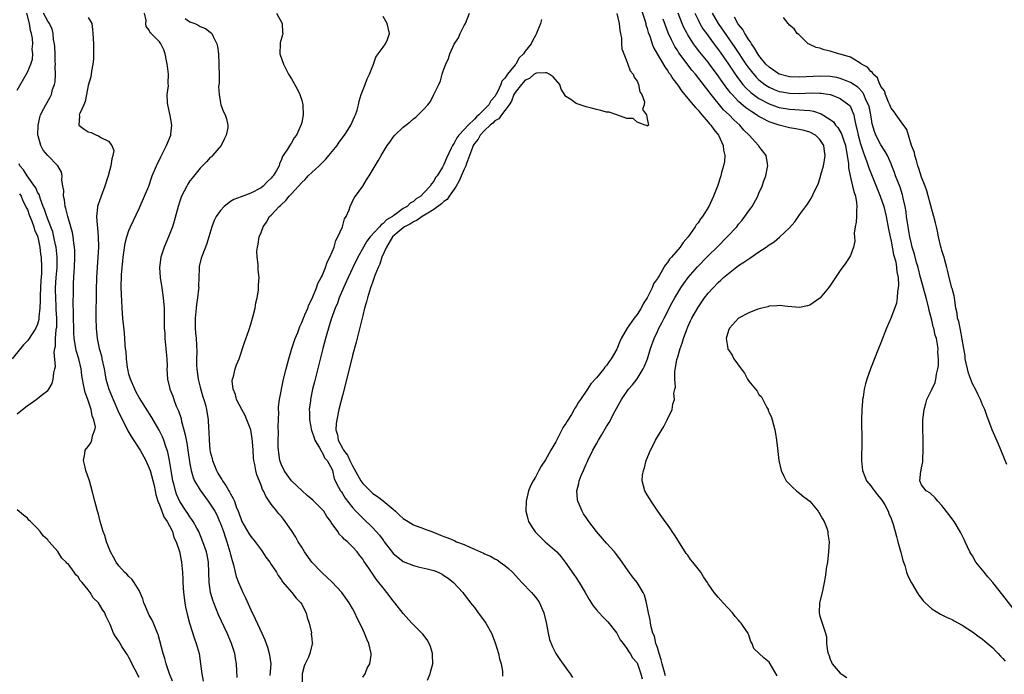
# Model space of a CAD drawing. Units: inches. Extents: x 2631000 to 2634000, y 1491000 to 1494000.
# Drawn here: x 2631389 to 2631583, y 1493521 to 1493650 of the extents above; entities that cross this region are included whole.
import ezdxf

# ---------------------------------------------------------------- set-up
doc = ezdxf.new("R2010")
doc.units = ezdxf.units.IN
doc.header["$MEASUREMENT"] = 0
doc.layers.add('LD26311491_2ft', color=206, linetype='Continuous')

msp = doc.modelspace()

# ---------------------------------------------------------------- linework, layer by layer
at = {"layer": 'LD26311491_2ft'}
for points, elevation in [([(2631389, 1493635.87), (2631391, 1493639.4), (2631391.68, 1493641), (2631392.01, 1493641.99), (2631392.09, 1493643), (2631391.97, 1493643.97), (2631392.06, 1493645), (2631391.98, 1493646.02), (2631391.8, 1493647), (2631391.64, 1493647.64), (2631391.41, 1493649), (2631390.9, 1493651)], 8102), ([(2631419.57, 1493519.57), (2631418.96, 1493521), (2631418.3, 1493523), (2631418.04, 1493524.04), (2631417.74, 1493525), (2631416.74, 1493528.74), (2631416.64, 1493529), (2631416.37, 1493529.63), (2631415.86, 1493531), (2631415.59, 1493531.59), (2631415, 1493532.57), (2631414.79, 1493533), (2631414.26, 1493534.26), (2631413.93, 1493535), (2631413.73, 1493535.73), (2631413, 1493537.38), (2631412, 1493539), (2631411.6, 1493539.6), (2631411, 1493540.14), (2631410.6, 1493540.6), (2631410.12, 1493541), (2631409, 1493542.26), (2631408.47, 1493543), (2631407.97, 1493543.97), (2631407.37, 1493545), (2631406.57, 1493547), (2631406.22, 1493548.22), (2631405.92, 1493549), (2631405.36, 1493551), (2631405, 1493552.44), (2631404.83, 1493553), (2631404.27, 1493555), (2631403.76, 1493557), (2631403.2, 1493559), (2631402.52, 1493561), (2631402.35, 1493561.65), (2631402.04, 1493563), (2631402.33, 1493564.33), (2631402.41, 1493565), (2631403, 1493565.75), (2631403.51, 1493566.49), (2631403.71, 1493567), (2631403.82, 1493567.82), (2631404.3, 1493569), (2631404.39, 1493569.61), (2631404.11, 1493571), (2631403.77, 1493571.77), (2631403.59, 1493573), (2631402.9, 1493575), (2631402.36, 1493576.36), (2631402.23, 1493577), (2631402.08, 1493577.92), (2631401.84, 1493579), (2631401.74, 1493579.74), (2631401.61, 1493581), (2631401.13, 1493583), (2631400.63, 1493584.63), (2631400.54, 1493585), (2631400.48, 1493585.52), (2631400.22, 1493587), (2631400.16, 1493588.16), (2631400.14, 1493589), (2631400.11, 1493591), (2631400.11, 1493592.11), (2631400.02, 1493593.98), (2631400.06, 1493596.06), (2631400.05, 1493597), (2631400.1, 1493597.9), (2631400.21, 1493600.21), (2631400.28, 1493601), (2631400.35, 1493603), (2631400.34, 1493604.34), (2631400.3, 1493605), (2631400.16, 1493605.84), (2631400.04, 1493607), (2631399.88, 1493607.88), (2631399.57, 1493609), (2631398.97, 1493611), (2631398.6, 1493612.6), (2631398.45, 1493613), (2631398.3, 1493614.3), (2631398.12, 1493615), (2631398.15, 1493616.15), (2631397.98, 1493617), (2631397.79, 1493618.21), (2631397.85, 1493619), (2631397.72, 1493619.72), (2631397.01, 1493621.01), (2631395, 1493623), (2631394.09, 1493624.09), (2631393.62, 1493625), (2631393.13, 1493626.87), (2631393.08, 1493627), (2631393.11, 1493629), (2631393.48, 1493630.52), (2631393.61, 1493631), (2631394.25, 1493632.25), (2631394.61, 1493633), (2631395.49, 1493634.51), (2631395.72, 1493635), (2631395.97, 1493635.97), (2631396.35, 1493637), (2631396.46, 1493637.54), (2631396.54, 1493639), (2631396.5, 1493640.5), (2631396.53, 1493641), (2631396.49, 1493641.51), (2631396.44, 1493643), (2631396.4, 1493644.4), (2631396.31, 1493645), (2631396.14, 1493645.86), (2631396.08, 1493647), (2631395.87, 1493647.87), (2631395.39, 1493649), (2631395, 1493649.45), (2631394.2, 1493651)], 8104), ([(2631432.3, 1493520.3), (2631432.19, 1493523), (2631431.99, 1493523.99), (2631431.83, 1493525), (2631431.16, 1493527), (2631430.3, 1493529), (2631428.62, 1493532.62), (2631427.67, 1493535), (2631427.48, 1493535.48), (2631427.06, 1493537), (2631426.77, 1493539), (2631426.66, 1493543), (2631426.42, 1493544.41), (2631426.29, 1493545), (2631425.57, 1493547), (2631424.72, 1493549), (2631424.35, 1493549.65), (2631423.62, 1493551), (2631423.38, 1493551.38), (2631423, 1493551.89), (2631422.57, 1493552.57), (2631422.27, 1493553), (2631421, 1493554.92), (2631420.36, 1493556.36), (2631420.16, 1493557), (2631419.88, 1493558.12), (2631419.64, 1493559), (2631419.28, 1493561), (2631418.97, 1493563), (2631418.64, 1493564.64), (2631418.54, 1493565), (2631418.26, 1493565.74), (2631417.87, 1493567), (2631417.63, 1493567.63), (2631416.97, 1493568.97), (2631415.47, 1493571.47), (2631413, 1493575.36), (2631412.42, 1493576.42), (2631412.13, 1493577), (2631411.27, 1493579), (2631411.22, 1493579.22), (2631411, 1493579.97), (2631410.75, 1493581), (2631410.7, 1493581.3), (2631410.49, 1493583), (2631410.43, 1493584.43), (2631410.33, 1493585), (2631410.23, 1493585.77), (2631410.19, 1493587), (2631410.1, 1493588.1), (2631409.81, 1493591), (2631409.68, 1493593), (2631409.6, 1493594.4), (2631409.49, 1493597), (2631409.55, 1493599.54), (2631409.67, 1493601), (2631409.81, 1493602.19), (2631409.87, 1493603), (2631410.27, 1493605.73), (2631410.59, 1493607), (2631411, 1493608.23), (2631411.32, 1493609), (2631413, 1493612.6), (2631414.07, 1493615), (2631414.88, 1493617), (2631415.41, 1493618.59), (2631415.57, 1493619), (2631416.39, 1493621), (2631417.25, 1493622.75), (2631417.79, 1493623.79), (2631418.4, 1493625), (2631419.21, 1493627), (2631419.21, 1493627.21), (2631419.41, 1493629), (2631419.09, 1493630.91), (2631418.62, 1493633), (2631418.58, 1493633.42), (2631418.54, 1493635), (2631418.75, 1493636.75), (2631418.74, 1493637.26), (2631418.8, 1493639), (2631418.61, 1493640.61), (2631418.54, 1493641), (2631418.37, 1493641.63), (2631418.12, 1493643), (2631417.83, 1493643.83), (2631417.25, 1493645), (2631417, 1493645.36), (2631415.38, 1493647), (2631415.18, 1493647.18), (2631415, 1493647.66), (2631414.39, 1493648.39), (2631414.31, 1493649), (2631414.4, 1493649.6), (2631414.05, 1493651)], 8108), ([(2631440.04, 1493651), (2631441.17, 1493649), (2631441.23, 1493647.23), (2631441.26, 1493647), (2631441.22, 1493646.78), (2631440.79, 1493645.21), (2631440.73, 1493645), (2631440.7, 1493643), (2631441.42, 1493641), (2631441.93, 1493639.93), (2631442.43, 1493639), (2631443, 1493638.09), (2631444.11, 1493636.11), (2631444.66, 1493635), (2631445, 1493633.89), (2631445.22, 1493633), (2631445.26, 1493631), (2631445, 1493629.48), (2631444.91, 1493629.09), (2631443.95, 1493627), (2631443.53, 1493626.47), (2631443, 1493625.49), (2631442.78, 1493625.22), (2631442.23, 1493624.23), (2631441.38, 1493623), (2631441.19, 1493622.81), (2631441, 1493622.24), (2631440.61, 1493621.39), (2631440.54, 1493621), (2631440.05, 1493620.05), (2631439.41, 1493619), (2631439.2, 1493618.8), (2631439, 1493618.54), (2631438.18, 1493617.82), (2631437.44, 1493617), (2631437, 1493616.67), (2631435, 1493615.63), (2631433.09, 1493614.91), (2631431.67, 1493614.33), (2631431, 1493613.95), (2631429.74, 1493613), (2631429, 1493612.18), (2631428.17, 1493611), (2631427.78, 1493610.22), (2631427.31, 1493609), (2631426.73, 1493607), (2631426.3, 1493605.7), (2631426.06, 1493605), (2631425.21, 1493602.79), (2631424.84, 1493601.16), (2631424.82, 1493601), (2631424.83, 1493600.83), (2631424.75, 1493599), (2631424.71, 1493597.29), (2631424.72, 1493597), (2631424.7, 1493596.7), (2631424.5, 1493595), (2631424.29, 1493593.71), (2631424.2, 1493593), (2631424.02, 1493591), (2631424.05, 1493589.95), (2631424.06, 1493589), (2631424.12, 1493588.12), (2631424.24, 1493587), (2631424.36, 1493584.36), (2631424.3, 1493583), (2631424.29, 1493581.71), (2631424.34, 1493581), (2631424.61, 1493579), (2631425, 1493577.45), (2631425.53, 1493575.53), (2631425.74, 1493575), (2631426.05, 1493573.95), (2631426.28, 1493573), (2631426.59, 1493571), (2631426.64, 1493569.36), (2631426.72, 1493568.72), (2631426.76, 1493567), (2631426.93, 1493565.07), (2631427, 1493564.69), (2631427.35, 1493563.35), (2631427.41, 1493563), (2631427.67, 1493562.33), (2631428.22, 1493561), (2631428.52, 1493560.52), (2631429, 1493559.65), (2631429.27, 1493559.27), (2631429.39, 1493559), (2631430.07, 1493558.07), (2631430.66, 1493557), (2631430.8, 1493556.8), (2631431, 1493556.4), (2631431.53, 1493555.53), (2631431.74, 1493555), (2631432.13, 1493553.87), (2631432.49, 1493553), (2631433, 1493551.55), (2631433.17, 1493551.16), (2631433.24, 1493551), (2631434.61, 1493548.61), (2631435, 1493548), (2631435.83, 1493547), (2631437, 1493545.39), (2631437.3, 1493545), (2631437.97, 1493543.97), (2631438.7, 1493543), (2631439, 1493542.5), (2631440.01, 1493541), (2631440.35, 1493540.35), (2631441, 1493539.47), (2631441.17, 1493539.18), (2631443.07, 1493537), (2631443.9, 1493535.9), (2631444.83, 1493535), (2631445, 1493534.74), (2631445.58, 1493533.58), (2631445.9, 1493533), (2631446.08, 1493532.08), (2631446.48, 1493531), (2631446.9, 1493529.1), (2631446.89, 1493528.89), (2631447, 1493527.95), (2631447.07, 1493527.07), (2631447.1, 1493527), (2631447.09, 1493526.91), (2631447, 1493526.63), (2631446.57, 1493525), (2631446.31, 1493524.31), (2631445.66, 1493523), (2631445.47, 1493522.53), (2631445.08, 1493521), (2631445.11, 1493519.11)], 8112), ([(2631457, 1493520.34), (2631457.46, 1493521), (2631457.89, 1493522.11), (2631458.4, 1493523), (2631458.66, 1493524.66), (2631458.67, 1493525), (2631458.21, 1493527), (2631457.82, 1493527.82), (2631457.34, 1493529), (2631457, 1493529.7), (2631456.42, 1493531), (2631455.94, 1493531.94), (2631455.47, 1493533), (2631455, 1493533.86), (2631454.33, 1493535), (2631452.9, 1493537), (2631451.01, 1493539.01), (2631449.98, 1493539.98), (2631448.93, 1493540.93), (2631447, 1493543), (2631445.56, 1493545), (2631445, 1493545.91), (2631444.29, 1493547), (2631443.87, 1493547.87), (2631443, 1493549.2), (2631441.77, 1493551), (2631441.44, 1493551.44), (2631441, 1493551.97), (2631440.52, 1493552.52), (2631440.08, 1493553), (2631439, 1493554.37), (2631437.94, 1493555.94), (2631437.5, 1493557), (2631437.3, 1493557.3), (2631437, 1493558.14), (2631436.15, 1493560.15), (2631435.94, 1493561), (2631435.77, 1493562.23), (2631435.58, 1493563), (2631435.51, 1493563.51), (2631435.44, 1493565), (2631435.33, 1493566.67), (2631435.27, 1493567.26), (2631434.98, 1493569), (2631434.23, 1493571), (2631433.84, 1493571.84), (2631433.2, 1493573), (2631432.17, 1493575), (2631431.95, 1493575.95), (2631431.49, 1493577), (2631431.34, 1493578.66), (2631431.37, 1493579), (2631431.55, 1493579.55), (2631431.91, 1493581), (2631432.19, 1493581.8), (2631432.66, 1493583), (2631433.76, 1493586.24), (2631434.6, 1493588.6), (2631435, 1493589.83), (2631435.34, 1493591), (2631435.46, 1493591.46), (2631435.81, 1493593), (2631435.96, 1493594.04), (2631436.21, 1493595), (2631436.49, 1493596.49), (2631436.51, 1493597), (2631436.49, 1493597.51), (2631436.6, 1493599), (2631436.46, 1493600.46), (2631436.43, 1493601), (2631436.44, 1493601.56), (2631436.23, 1493603), (2631436.16, 1493604.16), (2631436.27, 1493605), (2631436.45, 1493605.55), (2631436.63, 1493607), (2631437, 1493607.89), (2631437.39, 1493609), (2631438.08, 1493609.92), (2631438.69, 1493611), (2631439, 1493611.3), (2631440.56, 1493613), (2631440.8, 1493613.2), (2631441, 1493613.4), (2631441.87, 1493614.13), (2631442.53, 1493615), (2631443, 1493615.49), (2631445, 1493617.68), (2631445.7, 1493618.3), (2631446.3, 1493619), (2631447, 1493619.7), (2631448.43, 1493621), (2631449, 1493621.58), (2631449.73, 1493622.27), (2631450.35, 1493623), (2631451.95, 1493625), (2631452.35, 1493625.65), (2631453.41, 1493627), (2631454.14, 1493628.14), (2631454.66, 1493629), (2631455.38, 1493630.62), (2631455.6, 1493631), (2631455.91, 1493631.91), (2631456.19, 1493633), (2631456.31, 1493633.69), (2631456.72, 1493635), (2631457.51, 1493637), (2631457.91, 1493638.09), (2631458.37, 1493639), (2631459.12, 1493641), (2631459.61, 1493642.39), (2631460.08, 1493643), (2631461, 1493644.33), (2631461.51, 1493645), (2631461.86, 1493645.86), (2631462.26, 1493647), (2631461.85, 1493649), (2631461, 1493650.38)], 8114), ([(2631469.74, 1493519.74), (2631470.27, 1493521), (2631470.4, 1493521.6), (2631470.79, 1493523), (2631470.77, 1493524.77), (2631470.75, 1493525), (2631470.35, 1493526.35), (2631470.08, 1493527), (2631469.68, 1493527.68), (2631468.82, 1493528.82), (2631468.66, 1493529), (2631466.68, 1493531), (2631465, 1493532.88), (2631463.32, 1493535), (2631463, 1493535.36), (2631461.75, 1493537), (2631461, 1493537.91), (2631460.21, 1493539), (2631459.66, 1493539.66), (2631458.18, 1493541.82), (2631457.2, 1493543.2), (2631457, 1493543.54), (2631456.35, 1493544.35), (2631455.89, 1493545), (2631455, 1493546.02), (2631454.02, 1493547), (2631453.43, 1493547.43), (2631453, 1493547.93), (2631452.42, 1493548.42), (2631452.08, 1493549), (2631450.8, 1493550.8), (2631450.72, 1493551), (2631449.97, 1493551.97), (2631449.33, 1493553), (2631449, 1493553.37), (2631447.16, 1493555.16), (2631446.07, 1493556.07), (2631445.06, 1493557), (2631443, 1493558.97), (2631442.14, 1493560.14), (2631441.53, 1493561), (2631441, 1493562.15), (2631440.7, 1493563), (2631440.51, 1493564.51), (2631440.43, 1493565), (2631440.38, 1493565.62), (2631440.39, 1493567), (2631440.45, 1493568.45), (2631440.37, 1493569.63), (2631440.47, 1493572.47), (2631440.44, 1493573), (2631440.46, 1493573.54), (2631440.64, 1493575), (2631441.44, 1493579), (2631441.91, 1493581), (2631442.45, 1493583), (2631443.07, 1493585), (2631443.73, 1493587), (2631444.21, 1493588.21), (2631444.63, 1493589.37), (2631445, 1493590.13), (2631445.34, 1493591), (2631445.63, 1493591.63), (2631446.18, 1493593), (2631446.39, 1493593.61), (2631447, 1493594.75), (2631447.2, 1493595.2), (2631447.93, 1493597), (2631448.19, 1493597.81), (2631448.85, 1493599), (2631449, 1493599.33), (2631449.67, 1493601), (2631449.99, 1493602.01), (2631450.54, 1493603), (2631451, 1493604.06), (2631451.37, 1493605), (2631451.7, 1493606.3), (2631452.13, 1493607), (2631453, 1493609), (2631453.44, 1493610.56), (2631453.75, 1493611), (2631454.33, 1493612.33), (2631454.53, 1493613), (2631455.34, 1493614.66), (2631455.6, 1493615), (2631457.06, 1493617), (2631457.78, 1493618.22), (2631458.3, 1493619), (2631459.46, 1493621), (2631460.03, 1493621.97), (2631460.61, 1493623), (2631461.8, 1493625), (2631462.37, 1493625.63), (2631463, 1493626.64), (2631463.32, 1493627), (2631465, 1493628.62), (2631465.48, 1493629), (2631466.37, 1493629.63), (2631467, 1493630.23), (2631467.44, 1493630.56), (2631467.91, 1493631), (2631469, 1493632.09), (2631469.8, 1493633), (2631470.35, 1493633.65), (2631471.03, 1493635), (2631471.96, 1493637), (2631472.32, 1493637.68), (2631472.66, 1493639), (2631473, 1493640), (2631473.37, 1493641), (2631473.9, 1493642.1), (2631474.17, 1493643), (2631475, 1493644.94), (2631475.83, 1493646.17), (2631476.22, 1493647), (2631477, 1493648.59), (2631477.21, 1493649), (2631478.01, 1493651)], 8116), ([(2631507.02, 1493650.98), (2631507.51, 1493649), (2631507.61, 1493647.61), (2631507.75, 1493647), (2631507.91, 1493646.09), (2631507.94, 1493645), (2631508.02, 1493644.02), (2631508.38, 1493643), (2631509, 1493641.52), (2631509.2, 1493641), (2631509.66, 1493639.66), (2631510.25, 1493639), (2631510.42, 1493638.42), (2631511, 1493637.64), (2631511.31, 1493637), (2631511.57, 1493635.57), (2631511.95, 1493635), (2631512.44, 1493633.56), (2631512.39, 1493633), (2631512.06, 1493632.06), (2631512.88, 1493631), (2631513, 1493630.23), (2631513.26, 1493629), (2631513, 1493628.77), (2631512.91, 1493628.91), (2631512.61, 1493629), (2631511, 1493629.58), (2631510.27, 1493630.27), (2631509, 1493630.29), (2631507.03, 1493631), (2631505.51, 1493631.51), (2631505, 1493631.55), (2631503.9, 1493631.9), (2631503, 1493632.08), (2631502.29, 1493632.29), (2631501, 1493632.62), (2631499, 1493633.26), (2631497.97, 1493634.03), (2631497, 1493634.65), (2631496.08, 1493636.08), (2631495.81, 1493637), (2631494.49, 1493638.49), (2631493.68, 1493639), (2631493.25, 1493639.25), (2631493, 1493639.27), (2631491.2, 1493639.2), (2631491, 1493639.15), (2631490.77, 1493639), (2631489.83, 1493638.17), (2631489, 1493637.81), (2631488.24, 1493637), (2631487, 1493635.38), (2631486.78, 1493635), (2631486.31, 1493633.69), (2631485.84, 1493633), (2631485, 1493631.85), (2631484.31, 1493631), (2631483.78, 1493630.22), (2631483, 1493629.82), (2631482.6, 1493629.4), (2631482.09, 1493629), (2631481, 1493627.95), (2631480.13, 1493627), (2631479.74, 1493626.26), (2631479, 1493625.38), (2631478.76, 1493625), (2631478.61, 1493624.61), (2631477.45, 1493621.45), (2631477.31, 1493621), (2631477, 1493620.34), (2631476, 1493618), (2631475.39, 1493617), (2631475, 1493616.4), (2631474.01, 1493615), (2631473.62, 1493614.38), (2631473, 1493613.95), (2631472.52, 1493613.48), (2631471, 1493612.36), (2631469.48, 1493611.48), (2631468.7, 1493611), (2631467.74, 1493610.26), (2631467, 1493609.98), (2631466.41, 1493609.59), (2631465.26, 1493609), (2631465, 1493608.81), (2631463.77, 1493607.77), (2631462.9, 1493607), (2631461.66, 1493605), (2631460.8, 1493603), (2631460.37, 1493601.63), (2631460.07, 1493601), (2631459.42, 1493599.42), (2631459.28, 1493599), (2631459.22, 1493598.78), (2631459, 1493598.24), (2631458.7, 1493597.3), (2631458.57, 1493597), (2631458.34, 1493596.34), (2631457.96, 1493595), (2631457.77, 1493594.23), (2631457.39, 1493593), (2631457, 1493591.53), (2631455.7, 1493586.3), (2631455, 1493583.66), (2631453.68, 1493578.32), (2631453, 1493575.76), (2631452.32, 1493573), (2631451.88, 1493571), (2631451.76, 1493570.24), (2631451.71, 1493569), (2631452.03, 1493568.03), (2631452.15, 1493567), (2631453, 1493565.39), (2631453.17, 1493565.17), (2631453.22, 1493565), (2631454.03, 1493564.03), (2631454.49, 1493563), (2631455, 1493561.97), (2631456.63, 1493559), (2631457, 1493558.49), (2631458.73, 1493556.73), (2631459, 1493556.51), (2631459.91, 1493555.91), (2631461.03, 1493555.03), (2631463, 1493553.39), (2631463.45, 1493553), (2631464.23, 1493552.23), (2631465, 1493551.59), (2631465.98, 1493551), (2631467, 1493550.34), (2631469, 1493549.58), (2631469.44, 1493549.44), (2631470.58, 1493549), (2631472.3, 1493548.3), (2631473, 1493548.03), (2631473.76, 1493547.76), (2631475, 1493547.22), (2631475.16, 1493547.16), (2631475.49, 1493547), (2631477, 1493546.43), (2631478.07, 1493545.93), (2631479, 1493545.55), (2631480.75, 1493544.75), (2631481, 1493544.62), (2631482.14, 1493544.14), (2631483, 1493543.65), (2631483.44, 1493543.44), (2631484.09, 1493543), (2631485, 1493542.32), (2631485.73, 1493541.73), (2631486.47, 1493541), (2631488.32, 1493539), (2631490.2, 1493537), (2631491, 1493536.08), (2631491.48, 1493535.48), (2631491.78, 1493535), (2631492.4, 1493533.6), (2631492.68, 1493533), (2631493.11, 1493531.11), (2631493.21, 1493530.79), (2631493.51, 1493529), (2631493.77, 1493527.77), (2631494.33, 1493526.33), (2631495, 1493525), (2631495.82, 1493523.82), (2631497, 1493522.2), (2631497.84, 1493521), (2631498.28, 1493520.28)], 8120), ([(2631511.79, 1493651.79), (2631512.58, 1493649.42), (2631512.7, 1493649), (2631512.75, 1493648.75), (2631513, 1493648.03), (2631513.22, 1493647.22), (2631513.5, 1493646.5), (2631513.99, 1493645), (2631514.27, 1493644.27), (2631514.98, 1493643), (2631516.46, 1493640.46), (2631517, 1493639.73), (2631517.28, 1493639.28), (2631517.49, 1493639), (2631518.07, 1493638.07), (2631519, 1493636.84), (2631519.75, 1493635.75), (2631521, 1493634.25), (2631522.08, 1493633), (2631522.48, 1493632.48), (2631523, 1493631.94), (2631523.41, 1493631.41), (2631523.78, 1493631), (2631525, 1493629.57), (2631525.25, 1493629.25), (2631525.5, 1493629), (2631526.12, 1493628.12), (2631527.06, 1493627), (2631527.97, 1493625), (2631528.03, 1493624.03), (2631528.25, 1493623), (2631528.2, 1493621.8), (2631528.03, 1493621), (2631527.65, 1493619.65), (2631527.51, 1493619), (2631526.84, 1493617), (2631526.06, 1493615), (2631525.12, 1493613), (2631523.87, 1493611), (2631523.48, 1493610.52), (2631523, 1493609.78), (2631522.66, 1493609.34), (2631522.47, 1493609), (2631521.06, 1493607), (2631520.11, 1493605.89), (2631519.48, 1493605), (2631517.79, 1493603), (2631517.41, 1493602.59), (2631517, 1493601.96), (2631516.54, 1493601.46), (2631516.3, 1493601), (2631515.33, 1493599.33), (2631515.07, 1493598.93), (2631515, 1493598.79), (2631514.27, 1493597.73), (2631513.97, 1493597), (2631513, 1493595), (2631512.18, 1493593.82), (2631511.8, 1493593), (2631511, 1493591.75), (2631510.43, 1493591), (2631509.03, 1493589), (2631507.85, 1493587), (2631507.59, 1493586.41), (2631507, 1493584.93), (2631505.94, 1493583), (2631505.54, 1493582.46), (2631505, 1493581.67), (2631504.66, 1493581.34), (2631504.44, 1493581), (2631503, 1493579.26), (2631501.92, 1493578.08), (2631501.25, 1493577), (2631499.88, 1493575), (2631499.51, 1493574.49), (2631499, 1493573.6), (2631498.74, 1493573.26), (2631498.62, 1493573), (2631498.07, 1493572.07), (2631497.24, 1493570.76), (2631497, 1493570.3), (2631496.47, 1493569.53), (2631495, 1493566.67), (2631494.03, 1493565), (2631493, 1493563.11), (2631492.11, 1493561.89), (2631491.69, 1493561), (2631491, 1493559.69), (2631490.57, 1493559), (2631490.02, 1493557.98), (2631489.65, 1493557), (2631489.15, 1493555), (2631489.09, 1493553), (2631489.49, 1493551.49), (2631489.64, 1493551), (2631490.16, 1493550.16), (2631490.97, 1493548.97), (2631491.94, 1493547.94), (2631492.95, 1493547), (2631495.2, 1493545), (2631496.05, 1493544.05), (2631496.87, 1493543), (2631498.58, 1493540.58), (2631499, 1493539.92), (2631499.62, 1493539), (2631500.82, 1493537), (2631501.61, 1493535.61), (2631502.39, 1493534.39), (2631503, 1493533.61), (2631503.52, 1493533), (2631504.24, 1493532.24), (2631505, 1493531.51), (2631505.24, 1493531.24), (2631507, 1493529.02), (2631507.7, 1493527.7), (2631508.25, 1493527), (2631509, 1493526), (2631509.36, 1493525.36), (2631509.67, 1493525), (2631510.12, 1493524.12), (2631511, 1493523.14), (2631511.07, 1493523), (2631511.78, 1493521), (2631512.01, 1493520.01)], 8122), ([(2631538.61, 1493520.61), (2631537.2, 1493523), (2631537, 1493523.32), (2631536.05, 1493524.06), (2631533.96, 1493525.96), (2631533.69, 1493527), (2631533.37, 1493527.37), (2631533, 1493528.6), (2631532.87, 1493528.87), (2631532.87, 1493529), (2631532.64, 1493529.36), (2631531.51, 1493531), (2631531.26, 1493531.26), (2631531, 1493531.57), (2631530.3, 1493532.3), (2631529.76, 1493533), (2631527.95, 1493535), (2631527, 1493536.11), (2631526.55, 1493536.55), (2631526.16, 1493537), (2631525, 1493538.72), (2631524.85, 1493539), (2631524.07, 1493540.07), (2631523.56, 1493541), (2631521.96, 1493543), (2631521.52, 1493543.52), (2631521, 1493544.33), (2631520.7, 1493544.7), (2631520.48, 1493545), (2631518.37, 1493548.37), (2631517.93, 1493549), (2631517.57, 1493549.57), (2631517, 1493550.39), (2631516.52, 1493551), (2631515.9, 1493551.9), (2631515.11, 1493553), (2631513.76, 1493555), (2631513.48, 1493555.48), (2631513, 1493556.23), (2631512.55, 1493557), (2631512.02, 1493559), (2631512.1, 1493560.1), (2631512.24, 1493561), (2631512.46, 1493561.54), (2631512.82, 1493563), (2631513.62, 1493565), (2631514.11, 1493565.89), (2631514.62, 1493567), (2631515, 1493567.67), (2631516.29, 1493569.71), (2631516.95, 1493571), (2631517.89, 1493573), (2631518.07, 1493574.07), (2631518.37, 1493575), (2631518.27, 1493576.27), (2631518.45, 1493577), (2631518.57, 1493577.43), (2631518.42, 1493579), (2631518.41, 1493580.41), (2631518.84, 1493582.84), (2631519, 1493583.42), (2631519.5, 1493585), (2631519.9, 1493586.1), (2631520.17, 1493587), (2631520.8, 1493588.8), (2631521, 1493589.29), (2631521.54, 1493590.46), (2631521.77, 1493591), (2631522.94, 1493593.06), (2631524.3, 1493595), (2631525, 1493595.9), (2631525.98, 1493597), (2631527, 1493598.04), (2631527.51, 1493598.49), (2631528.05, 1493599), (2631529, 1493599.82), (2631531, 1493601.36), (2631532.01, 1493601.99), (2631533, 1493602.7), (2631533.19, 1493602.81), (2631535, 1493604.05), (2631536.41, 1493605), (2631536.76, 1493605.24), (2631537, 1493605.44), (2631537.96, 1493606.04), (2631539.05, 1493606.95), (2631541, 1493608.81), (2631542.04, 1493609.96), (2631543, 1493611.32), (2631544.57, 1493613.43), (2631545, 1493614.16), (2631545.34, 1493614.65), (2631545.88, 1493615.88), (2631546.63, 1493617.37), (2631547.14, 1493618.86), (2631547.2, 1493619.2), (2631547.68, 1493621), (2631547.88, 1493622.12), (2631548.01, 1493623), (2631547.87, 1493623.87), (2631547.74, 1493625), (2631547, 1493626.15), (2631546.14, 1493627), (2631545, 1493627.6), (2631543.91, 1493627.91), (2631542.27, 1493628.27), (2631541, 1493628.47), (2631539, 1493629), (2631537, 1493629.65), (2631535.64, 1493630.36), (2631535, 1493630.67), (2631534.8, 1493630.8), (2631534.54, 1493631), (2631533.58, 1493631.58), (2631532.42, 1493632.42), (2631531, 1493633.66), (2631529.71, 1493635), (2631529.37, 1493635.37), (2631529, 1493635.88), (2631528.5, 1493636.5), (2631527, 1493638.69), (2631525.27, 1493641), (2631525, 1493641.36), (2631523.37, 1493643.37), (2631522.49, 1493644.49), (2631522.14, 1493645), (2631521, 1493646.74), (2631520.84, 1493647), (2631520.21, 1493648.21), (2631519.87, 1493649), (2631519.11, 1493651)], 8126), ([(2631522.4, 1493651), (2631523, 1493649.7), (2631523.35, 1493649), (2631523.97, 1493647.97), (2631524.64, 1493647), (2631525.64, 1493645.64), (2631527, 1493643.85), (2631527.35, 1493643.35), (2631529, 1493641.02), (2631529.8, 1493639.8), (2631530.34, 1493639), (2631531, 1493638.08), (2631531.85, 1493637), (2631532.38, 1493636.38), (2631533.41, 1493635.41), (2631533.95, 1493635), (2631535, 1493634.24), (2631537, 1493633.17), (2631538.59, 1493632.59), (2631539, 1493632.46), (2631541, 1493632.11), (2631542.06, 1493632.06), (2631543, 1493631.99), (2631543.96, 1493631.96), (2631545, 1493631.84), (2631545.73, 1493631.73), (2631547.23, 1493631.23), (2631549, 1493630.12), (2631549.65, 1493629.65), (2631550.09, 1493629), (2631550.53, 1493628.53), (2631551.27, 1493627.27), (2631551.52, 1493626.48), (2631552.03, 1493625), (2631552.14, 1493624.14), (2631552.39, 1493623), (2631552.6, 1493621.4), (2631552.6, 1493620.6), (2631552.93, 1493619), (2631553.43, 1493617), (2631553.71, 1493615.71), (2631553.98, 1493615), (2631554.21, 1493613.79), (2631554.28, 1493613), (2631554.2, 1493612.2), (2631554.19, 1493611), (2631554.12, 1493609.88), (2631553.94, 1493609), (2631553.76, 1493607.76), (2631553.87, 1493606.13), (2631553.6, 1493605), (2631553, 1493603.35), (2631552.82, 1493603), (2631552.09, 1493601.91), (2631551, 1493600.38), (2631549, 1493597.41), (2631548.68, 1493597), (2631547.05, 1493595), (2631547, 1493594.94), (2631545, 1493593.54), (2631544.55, 1493593.45), (2631543, 1493593.11), (2631540.69, 1493593.31), (2631539, 1493593.47), (2631538.58, 1493593.42), (2631537, 1493593.33), (2631536.76, 1493593.24), (2631535.57, 1493593), (2631534.78, 1493592.78), (2631533, 1493592.03), (2631531, 1493590.98), (2631529.19, 1493589), (2631529, 1493588.55), (2631528.57, 1493587), (2631528.86, 1493585), (2631528.9, 1493584.9), (2631529, 1493584.76), (2631529.72, 1493583.72), (2631530.08, 1493583), (2631531.5, 1493581), (2631532.17, 1493580.17), (2631532.74, 1493579), (2631533, 1493578.59), (2631534.64, 1493576.64), (2631535, 1493575.95), (2631535.52, 1493575.52), (2631536.55, 1493573.45), (2631536.79, 1493573), (2631536.83, 1493572.83), (2631537, 1493572.41), (2631537.46, 1493571.46), (2631537.62, 1493571), (2631538.15, 1493569), (2631538.27, 1493568.27), (2631538.46, 1493567), (2631538.62, 1493565.38), (2631538.93, 1493563), (2631539.36, 1493561), (2631539.89, 1493559.89), (2631540.34, 1493559), (2631541, 1493558.34), (2631541.65, 1493557.65), (2631542.39, 1493557), (2631542.73, 1493556.73), (2631543, 1493556.56), (2631543.86, 1493555.86), (2631545, 1493555), (2631546.66, 1493553), (2631546.77, 1493552.77), (2631547, 1493552.4), (2631547.48, 1493551.48), (2631547.81, 1493551), (2631548.34, 1493549.66), (2631548.55, 1493549), (2631548.58, 1493548.58), (2631548.83, 1493547), (2631548.71, 1493545), (2631548.46, 1493543), (2631548.25, 1493541.75), (2631548.16, 1493541), (2631548.02, 1493540.02), (2631547.83, 1493539), (2631547.41, 1493537), (2631546.93, 1493535), (2631546.86, 1493533), (2631547, 1493532.38), (2631547.46, 1493531), (2631547.62, 1493530.38), (2631548.09, 1493529), (2631548.26, 1493528.26), (2631548.31, 1493527), (2631548.52, 1493525.48), (2631548.65, 1493525), (2631548.74, 1493524.74), (2631549, 1493523.89), (2631549.27, 1493523.27), (2631549.41, 1493523), (2631551, 1493521.13), (2631551.19, 1493521), (2631552.31, 1493520.31)], 8128), ([(2631525.81, 1493651), (2631527, 1493649), (2631530.28, 1493644.28), (2631532.42, 1493641), (2631533, 1493640.18), (2631533.52, 1493639.52), (2631534.44, 1493638.44), (2631535, 1493637.9), (2631536.15, 1493637), (2631536.65, 1493636.65), (2631537, 1493636.45), (2631538, 1493636), (2631539, 1493635.63), (2631539.53, 1493635.52), (2631541, 1493635.27), (2631543, 1493635.23), (2631545.32, 1493635.32), (2631547, 1493635.29), (2631547.27, 1493635.27), (2631549, 1493635.02), (2631549.08, 1493635), (2631551, 1493634.25), (2631552.68, 1493633), (2631552.84, 1493632.84), (2631553, 1493632.57), (2631553.5, 1493631.5), (2631553.66, 1493631), (2631553.77, 1493630.23), (2631554.07, 1493629), (2631554.28, 1493628.28), (2631554.52, 1493627), (2631555, 1493625.33), (2631555.56, 1493623.56), (2631555.8, 1493623), (2631556.25, 1493621.75), (2631556.6, 1493620.6), (2631557, 1493619.58), (2631558.05, 1493617), (2631558.31, 1493616.31), (2631558.85, 1493615), (2631559.56, 1493613), (2631560.04, 1493611), (2631560.49, 1493608.49), (2631560.8, 1493607), (2631561, 1493606.16), (2631561.51, 1493603.51), (2631561.92, 1493602.08), (2631562.09, 1493601), (2631562.11, 1493600.11), (2631562.37, 1493599), (2631562.48, 1493597.52), (2631562.41, 1493597), (2631562.25, 1493596.25), (2631562.22, 1493595), (2631562.07, 1493593.93), (2631561, 1493591.13), (2631560.1, 1493589), (2631559, 1493586.13), (2631558.52, 1493585), (2631556.98, 1493581.02), (2631556.23, 1493579), (2631555.94, 1493578.06), (2631555.69, 1493577), (2631555.48, 1493575.48), (2631555.4, 1493575), (2631555.36, 1493574.64), (2631555.26, 1493573), (2631555.21, 1493571), (2631555.22, 1493566.78), (2631555.2, 1493563), (2631555.37, 1493561), (2631555.86, 1493559.86), (2631556.18, 1493559), (2631557, 1493558.03), (2631557.44, 1493557.44), (2631557.72, 1493557), (2631558.28, 1493556.28), (2631559, 1493555.45), (2631559.3, 1493555), (2631559.77, 1493554.23), (2631560.45, 1493553), (2631560.57, 1493552.57), (2631561, 1493551.59), (2631561.15, 1493551.15), (2631561.24, 1493551), (2631561.36, 1493550.64), (2631561.82, 1493549), (2631562.04, 1493548.04), (2631562.36, 1493547), (2631562.88, 1493545.12), (2631562.92, 1493544.92), (2631563.32, 1493543.32), (2631563.69, 1493542.31), (2631564.06, 1493541), (2631564.29, 1493540.29), (2631565, 1493538.92), (2631566.16, 1493537), (2631566.49, 1493536.49), (2631567, 1493535.84), (2631567.35, 1493535.35), (2631567.7, 1493535), (2631569, 1493533.77), (2631570.73, 1493532.73), (2631571, 1493532.62), (2631572.07, 1493532.07), (2631573, 1493531.69), (2631573.43, 1493531.43), (2631575, 1493530.55), (2631577, 1493529.27), (2631578.31, 1493528.31), (2631579, 1493527.85), (2631579.45, 1493527.45), (2631581, 1493526.14), (2631581.54, 1493525.54), (2631582.07, 1493525), (2631582.51, 1493524.51), (2631583, 1493524.04), (2631583.47, 1493523.47)], 8130), ([(2631403, 1493650.19), (2631403.66, 1493649), (2631403.81, 1493647.81), (2631403.88, 1493647), (2631404, 1493645), (2631404, 1493644), (2631404.05, 1493643), (2631404.02, 1493641.98), (2631403.91, 1493641), (2631403.61, 1493639.61), (2631403.48, 1493638.52), (2631403, 1493636.82), (2631402.66, 1493635), (2631402.36, 1493633.64), (2631402.11, 1493633), (2631401.3, 1493631.3), (2631401.2, 1493631), (2631401.25, 1493630.75), (2631401.14, 1493629), (2631402.18, 1493628.18), (2631403, 1493627.65), (2631403.54, 1493627.54), (2631404.63, 1493627), (2631405, 1493626.86), (2631405.47, 1493626.53), (2631407, 1493625.85), (2631407.65, 1493625), (2631407.99, 1493623.99), (2631407.84, 1493623), (2631407.62, 1493622.38), (2631407.44, 1493621), (2631406.91, 1493619), (2631406.28, 1493617), (2631405.5, 1493615), (2631404.85, 1493613.15), (2631404.82, 1493613), (2631404.83, 1493612.83), (2631404.63, 1493611), (2631404.72, 1493609.28), (2631404.8, 1493608.8), (2631404.94, 1493607), (2631404.97, 1493605), (2631404.88, 1493603), (2631404.63, 1493599), (2631404.53, 1493596.53), (2631404.51, 1493595), (2631404.48, 1493592.48), (2631404.5, 1493591), (2631404.57, 1493589), (2631404.75, 1493587), (2631405.15, 1493585), (2631405.56, 1493583.56), (2631405.68, 1493583), (2631406.09, 1493581), (2631406.22, 1493580.22), (2631406.46, 1493579), (2631407.05, 1493577), (2631407.87, 1493575), (2631408.83, 1493572.83), (2631409.48, 1493571.48), (2631409.72, 1493571), (2631410.12, 1493570.12), (2631410.73, 1493569), (2631410.8, 1493568.8), (2631411.53, 1493567.53), (2631413.2, 1493565), (2631414.31, 1493563), (2631415, 1493561.46), (2631415.15, 1493561), (2631415.93, 1493558.07), (2631416.16, 1493557), (2631416.27, 1493556.27), (2631416.67, 1493555), (2631417, 1493554.23), (2631417.44, 1493553), (2631417.87, 1493551.87), (2631418.5, 1493551), (2631419, 1493550.1), (2631419.55, 1493549), (2631419.86, 1493547.85), (2631420.28, 1493547), (2631420.92, 1493545.08), (2631421, 1493544.74), (2631421.28, 1493543.28), (2631421.35, 1493543), (2631421.53, 1493541), (2631421.59, 1493539.59), (2631421.59, 1493539), (2631421.72, 1493537), (2631421.99, 1493535), (2631422.15, 1493534.15), (2631422.5, 1493532.5), (2631422.9, 1493531), (2631423.9, 1493527.9), (2631424.25, 1493527), (2631424.79, 1493525), (2631425.08, 1493523), (2631425.32, 1493521), (2631425.59, 1493519.59)], 8106), ([(2631422.03, 1493649.97), (2631423, 1493649.34), (2631423.93, 1493649), (2631424.65, 1493648.65), (2631425, 1493648.41), (2631426.03, 1493648.03), (2631427, 1493647.27), (2631427.18, 1493647.18), (2631427.33, 1493647), (2631427.54, 1493646.46), (2631428.3, 1493645), (2631428.45, 1493644.45), (2631428.59, 1493643), (2631428.71, 1493641), (2631428.69, 1493640.69), (2631428.74, 1493639), (2631428.75, 1493637.25), (2631428.62, 1493636.62), (2631428.73, 1493635), (2631429, 1493633.39), (2631429.08, 1493633), (2631429.63, 1493631.63), (2631429.94, 1493631), (2631430.22, 1493630.22), (2631430.48, 1493629), (2631430.43, 1493628.43), (2631430.16, 1493627), (2631429.75, 1493626.25), (2631429.14, 1493625), (2631427.47, 1493623), (2631427.23, 1493622.77), (2631427, 1493622.59), (2631426.25, 1493621.75), (2631425.5, 1493621), (2631425, 1493620.54), (2631423.42, 1493618.58), (2631423, 1493618.03), (2631422.6, 1493617.4), (2631422.37, 1493617), (2631421.36, 1493615), (2631421, 1493614.03), (2631420.66, 1493613), (2631419.9, 1493610.1), (2631419.57, 1493609), (2631418.81, 1493607), (2631417.93, 1493605), (2631417.28, 1493603), (2631417.03, 1493601), (2631417.16, 1493599), (2631417.47, 1493597), (2631417.75, 1493595), (2631417.91, 1493593), (2631417.95, 1493591.95), (2631417.92, 1493590.08), (2631417.95, 1493589), (2631418.03, 1493588.03), (2631418.07, 1493587), (2631418.27, 1493585), (2631418.3, 1493584.3), (2631418.44, 1493583), (2631418.49, 1493581.51), (2631418.48, 1493581), (2631418.59, 1493579), (2631419, 1493577.36), (2631419.07, 1493577), (2631419.65, 1493575.65), (2631419.83, 1493575), (2631420.32, 1493573.68), (2631420.74, 1493572.74), (2631421.24, 1493571.24), (2631421.36, 1493570.64), (2631421.82, 1493569), (2631422.05, 1493568.05), (2631422.38, 1493566.38), (2631422.61, 1493565), (2631423, 1493562.34), (2631423.23, 1493561), (2631423.62, 1493559.62), (2631423.89, 1493559), (2631425, 1493557.13), (2631426.58, 1493555), (2631427, 1493554.42), (2631427.88, 1493553), (2631428.27, 1493552.27), (2631428.83, 1493551), (2631429, 1493550.59), (2631429.58, 1493549), (2631429.94, 1493547.94), (2631430.28, 1493547), (2631430.88, 1493545), (2631431, 1493544.46), (2631431.29, 1493543.29), (2631431.57, 1493542.43), (2631431.9, 1493541), (2631432.13, 1493540.13), (2631432.56, 1493539), (2631433, 1493537.94), (2631433.42, 1493537), (2631433.93, 1493535.93), (2631435, 1493533.63), (2631435.85, 1493531.85), (2631437.14, 1493529), (2631437.71, 1493527.71), (2631438.24, 1493526.24), (2631438.6, 1493525), (2631438.67, 1493524.67), (2631438.89, 1493523), (2631438.7, 1493520.7)], 8110), ([(2631492.21, 1493649.79), (2631491.98, 1493649), (2631491.14, 1493646.86), (2631491, 1493646.62), (2631490.43, 1493645.57), (2631490.16, 1493645), (2631489, 1493643.52), (2631488.65, 1493643), (2631487.79, 1493642.21), (2631487.16, 1493641), (2631487, 1493640.83), (2631485.53, 1493639), (2631485, 1493638.24), (2631484.37, 1493637.63), (2631484.17, 1493637), (2631483.52, 1493635.52), (2631483, 1493634.6), (2631482.25, 1493633.75), (2631481.85, 1493633), (2631479.89, 1493631), (2631479.4, 1493630.6), (2631479, 1493630.15), (2631477.79, 1493629), (2631477, 1493628.12), (2631475.93, 1493627), (2631475.53, 1493626.47), (2631475, 1493625.42), (2631474.8, 1493625.19), (2631474.7, 1493625), (2631474.44, 1493624.44), (2631473.49, 1493622.51), (2631473, 1493621.21), (2631472.7, 1493620.7), (2631471.63, 1493619), (2631471.34, 1493618.66), (2631471, 1493617.97), (2631470.54, 1493617.46), (2631470.3, 1493617), (2631469, 1493615.62), (2631468.44, 1493615), (2631467.52, 1493614.48), (2631467, 1493613.99), (2631466.36, 1493613.64), (2631465.78, 1493613), (2631465, 1493612.55), (2631463.36, 1493611.36), (2631463, 1493611.13), (2631462.85, 1493611), (2631461.68, 1493610.32), (2631461, 1493609.6), (2631460.62, 1493609.38), (2631460.33, 1493609), (2631458.49, 1493607), (2631457.84, 1493606.16), (2631457.13, 1493605), (2631456.03, 1493603), (2631455.08, 1493601), (2631454.15, 1493599), (2631453.25, 1493597), (2631452.39, 1493595), (2631452.03, 1493593.97), (2631451.59, 1493593), (2631450.79, 1493590.79), (2631450.24, 1493589), (2631449.92, 1493587.92), (2631449.68, 1493587), (2631449.15, 1493585), (2631447.51, 1493578.49), (2631447.15, 1493577), (2631446.74, 1493575), (2631446.71, 1493574.71), (2631446.47, 1493573), (2631446.5, 1493572.5), (2631446.5, 1493571), (2631446.91, 1493568.91), (2631447, 1493568.73), (2631447.43, 1493567.43), (2631447.61, 1493567), (2631448.53, 1493565.47), (2631448.74, 1493565), (2631448.8, 1493564.8), (2631449, 1493564.61), (2631449.5, 1493563.5), (2631449.99, 1493563), (2631451, 1493561.19), (2631451.09, 1493561), (2631451.39, 1493559.39), (2631452.27, 1493557.73), (2631452.63, 1493557), (2631452.8, 1493556.8), (2631453, 1493556.51), (2631453.58, 1493555.58), (2631455, 1493553.76), (2631455.66, 1493553), (2631457, 1493551.66), (2631459, 1493549.74), (2631460.31, 1493548.31), (2631461, 1493547.34), (2631461.16, 1493547.16), (2631461.26, 1493547), (2631462.86, 1493544.86), (2631463, 1493544.71), (2631463.94, 1493543.94), (2631465, 1493543.14), (2631467, 1493542.31), (2631467.94, 1493542.06), (2631469.68, 1493541.68), (2631471, 1493541.31), (2631471.86, 1493541), (2631472.62, 1493540.62), (2631473, 1493540.37), (2631473.81, 1493539.81), (2631474.88, 1493539), (2631476.7, 1493537), (2631477, 1493536.62), (2631477.67, 1493535.67), (2631478.22, 1493535), (2631478.55, 1493534.55), (2631479, 1493534.03), (2631479.76, 1493533), (2631481, 1493531.38), (2631481.25, 1493531), (2631482.33, 1493529), (2631483.09, 1493527.09), (2631483.73, 1493525), (2631483.96, 1493523.96), (2631484.23, 1493523), (2631484.49, 1493521.51), (2631484.55, 1493521), (2631484.53, 1493520.53)], 8118), ([(2631516.6, 1493520.6), (2631515.92, 1493523), (2631515.78, 1493523.78), (2631515.34, 1493525), (2631515, 1493526.16), (2631514.72, 1493527), (2631514.44, 1493528.44), (2631514.14, 1493529), (2631513.76, 1493530.24), (2631513.66, 1493531), (2631513.61, 1493531.61), (2631513.25, 1493533), (2631512.85, 1493535), (2631512.47, 1493536.47), (2631512.23, 1493537), (2631511.04, 1493539), (2631510.12, 1493540.12), (2631509.25, 1493541.25), (2631507.61, 1493543.61), (2631506.76, 1493544.76), (2631506.57, 1493545), (2631505, 1493546.7), (2631502.99, 1493549), (2631502.15, 1493550.15), (2631501.49, 1493551), (2631501, 1493551.76), (2631500.49, 1493552.49), (2631500.17, 1493553), (2631499.6, 1493554.4), (2631499.33, 1493555), (2631499.29, 1493555.29), (2631499.17, 1493557), (2631499.53, 1493558.47), (2631499.63, 1493559), (2631500.03, 1493560.03), (2631500.43, 1493561), (2631500.62, 1493561.38), (2631501, 1493562.25), (2631501.24, 1493562.76), (2631501.34, 1493563), (2631502.33, 1493565), (2631503, 1493566.26), (2631503.41, 1493567), (2631504, 1493568), (2631505, 1493569.67), (2631505.51, 1493570.49), (2631506.65, 1493572.65), (2631507.63, 1493574.37), (2631507.95, 1493575), (2631509.33, 1493577), (2631510.11, 1493577.89), (2631511, 1493579.05), (2631512.23, 1493581), (2631512.47, 1493581.53), (2631513.03, 1493582.97), (2631513.62, 1493585), (2631514.34, 1493587), (2631515, 1493588.36), (2631515.29, 1493589), (2631515.89, 1493590.11), (2631516.31, 1493591), (2631517.93, 1493594.07), (2631518.44, 1493595), (2631519, 1493595.96), (2631519.64, 1493597), (2631520.18, 1493597.82), (2631521.06, 1493599), (2631522.89, 1493601.11), (2631525, 1493603.28), (2631526.75, 1493605), (2631528.74, 1493607), (2631530.61, 1493609), (2631531, 1493609.5), (2631531.69, 1493610.31), (2631532.25, 1493611), (2631533, 1493612.11), (2631533.63, 1493613), (2631534.75, 1493615), (2631535, 1493615.59), (2631535.65, 1493617), (2631535.97, 1493618.03), (2631536.34, 1493619), (2631536.69, 1493620.69), (2631536.72, 1493621), (2631536.65, 1493621.35), (2631536.44, 1493623), (2631535, 1493624.87), (2631534.93, 1493625), (2631533.05, 1493627), (2631532.02, 1493628.02), (2631531.23, 1493629), (2631530.05, 1493630.05), (2631529.16, 1493631), (2631528.03, 1493632.03), (2631525.34, 1493635.34), (2631525, 1493635.83), (2631524.46, 1493636.46), (2631522.48, 1493639), (2631521.8, 1493639.8), (2631520.69, 1493641.31), (2631519.24, 1493643.24), (2631519, 1493643.64), (2631518.46, 1493644.46), (2631518.18, 1493645), (2631517.76, 1493645.76), (2631517.15, 1493647.15), (2631516.57, 1493648.57), (2631516.15, 1493649.85)], 8124), ([(2631587.24, 1493531), (2631583, 1493536.48), (2631581, 1493539), (2631580.07, 1493540.07), (2631579.31, 1493541), (2631579, 1493541.42), (2631577.71, 1493543), (2631577, 1493544.2), (2631576.68, 1493544.68), (2631576.49, 1493545), (2631575.57, 1493547), (2631575.41, 1493547.41), (2631574.76, 1493548.76), (2631574.03, 1493550.03), (2631573.39, 1493551), (2631572.39, 1493552.39), (2631571, 1493554.16), (2631570.23, 1493555), (2631569.67, 1493555.67), (2631568.62, 1493556.62), (2631567.88, 1493557), (2631567, 1493558.19), (2631566.63, 1493559), (2631566.86, 1493560.86), (2631566.93, 1493561.07), (2631567, 1493561.54), (2631567.26, 1493562.74), (2631567.23, 1493563.23), (2631567.34, 1493565), (2631567.33, 1493566.67), (2631567.3, 1493567.3), (2631567.25, 1493569), (2631567.27, 1493571), (2631567.49, 1493573), (2631567.82, 1493574.18), (2631568.07, 1493575), (2631569, 1493576.93), (2631569.65, 1493578.35), (2631569.8, 1493579), (2631569.95, 1493579.95), (2631570.22, 1493581), (2631570.31, 1493581.69), (2631570.35, 1493583), (2631570.23, 1493584.23), (2631570.25, 1493585), (2631570.17, 1493585.83), (2631569.91, 1493587), (2631569.66, 1493587.66), (2631569.41, 1493589), (2631569.31, 1493589.31), (2631569, 1493590.61), (2631568.49, 1493592.49), (2631568.41, 1493593), (2631567.92, 1493595), (2631566.83, 1493598.83), (2631566.8, 1493599), (2631566.31, 1493601), (2631566.02, 1493601.98), (2631565.62, 1493603.62), (2631565.17, 1493605), (2631565, 1493605.66), (2631564.7, 1493607), (2631564.34, 1493609), (2631564.05, 1493611), (2631563.94, 1493611.94), (2631563.77, 1493613), (2631563.4, 1493614.6), (2631563.33, 1493615), (2631563.26, 1493615.26), (2631562.76, 1493616.76), (2631561.9, 1493619), (2631561.67, 1493619.67), (2631561.16, 1493621), (2631561, 1493621.39), (2631560.27, 1493623), (2631559.83, 1493623.83), (2631559, 1493625.08), (2631557.99, 1493627), (2631557.71, 1493627.71), (2631557.27, 1493629.27), (2631557.02, 1493631), (2631556.66, 1493632.66), (2631556.57, 1493633), (2631556.13, 1493633.87), (2631555.63, 1493635), (2631555.41, 1493635.41), (2631554.43, 1493636.43), (2631553, 1493637.41), (2631552.36, 1493637.63), (2631551, 1493638.19), (2631550.35, 1493638.35), (2631549, 1493638.58), (2631547, 1493638.65), (2631543, 1493638.4), (2631541, 1493638.48), (2631539, 1493639), (2631537, 1493640.37), (2631536.37, 1493641), (2631535, 1493642.68), (2631534.78, 1493643), (2631534.15, 1493644.15), (2631533.53, 1493645), (2631533.36, 1493645.36), (2631533, 1493645.8), (2631532.24, 1493647), (2631531.81, 1493647.81), (2631531, 1493648.78), (2631530.86, 1493649), (2631530.21, 1493650.21)], 8132), ([(2631583.78, 1493562.22), (2631582.17, 1493566.17), (2631580.92, 1493569), (2631579.84, 1493571.84), (2631579.45, 1493573), (2631579, 1493573.97), (2631578.63, 1493575), (2631578.06, 1493576.06), (2631577.64, 1493577), (2631577, 1493578.09), (2631576.21, 1493580.2), (2631575.59, 1493583), (2631575.56, 1493583.56), (2631575.3, 1493585), (2631574.69, 1493588.69), (2631574.58, 1493589), (2631574.34, 1493590.34), (2631574.08, 1493591), (2631573.98, 1493591.98), (2631573.75, 1493593), (2631573.54, 1493594.46), (2631573.48, 1493595), (2631573.41, 1493595.41), (2631573, 1493596.81), (2631572.97, 1493596.97), (2631572.42, 1493599), (2631572.19, 1493600.2), (2631571.95, 1493601), (2631571.56, 1493602.44), (2631571.44, 1493603), (2631571.34, 1493603.34), (2631571, 1493604.29), (2631570.86, 1493604.86), (2631570.73, 1493605.27), (2631570.31, 1493607), (2631570.12, 1493608.12), (2631569.91, 1493609), (2631569.75, 1493609.75), (2631569.44, 1493611), (2631569, 1493612.38), (2631568.07, 1493616.07), (2631567.73, 1493617), (2631567, 1493618.77), (2631566.48, 1493620.48), (2631566.27, 1493621), (2631566.03, 1493622.03), (2631565.66, 1493623), (2631565.58, 1493623.58), (2631565.05, 1493625), (2631564.12, 1493628.12), (2631563, 1493629.62), (2631562.03, 1493631), (2631561.63, 1493631.63), (2631561, 1493632.35), (2631560.73, 1493633), (2631560.47, 1493633.53), (2631559.89, 1493635), (2631559.71, 1493635.71), (2631559, 1493636.58), (2631558.89, 1493636.89), (2631558.81, 1493637), (2631558.31, 1493638.31), (2631557.5, 1493639), (2631557.34, 1493639.34), (2631557, 1493639.54), (2631556.37, 1493640.37), (2631555.17, 1493641), (2631555, 1493641.15), (2631554.7, 1493641.3), (2631553, 1493642.36), (2631551, 1493642.95), (2631550.68, 1493643), (2631549, 1493643.54), (2631547.8, 1493643.8), (2631547, 1493644.12), (2631546.28, 1493644.28), (2631545, 1493644.88), (2631544.9, 1493644.9), (2631544.68, 1493645), (2631543, 1493646.7), (2631542.83, 1493646.83), (2631542.54, 1493647), (2631541.91, 1493647.91), (2631541, 1493648.66), (2631540.89, 1493648.89), (2631540.76, 1493649), (2631539.84, 1493650.16)], 8134), ([(2631389, 1493572.17), (2631391, 1493573.8), (2631391.75, 1493574.25), (2631392.74, 1493575), (2631393.97, 1493575.97), (2631395, 1493576.74), (2631395.21, 1493577), (2631395.88, 1493578.12), (2631396.11, 1493579), (2631396.23, 1493580.23), (2631396.42, 1493581), (2631396.52, 1493581.48), (2631396.28, 1493584.28), (2631396.4, 1493585), (2631396.53, 1493585.47), (2631396.57, 1493587), (2631396.69, 1493588.69), (2631396.75, 1493589), (2631396.77, 1493589.23), (2631396.8, 1493591), (2631396.7, 1493592.7), (2631396.7, 1493593.3), (2631396.58, 1493595), (2631396.56, 1493596.56), (2631396.57, 1493597), (2631396.69, 1493599), (2631396.84, 1493601), (2631396.86, 1493603), (2631396.65, 1493605), (2631396.55, 1493605.45), (2631396.24, 1493607), (2631395.99, 1493607.99), (2631395.62, 1493609), (2631394.82, 1493611), (2631394.38, 1493612.38), (2631394.12, 1493613), (2631393.57, 1493614.43), (2631393.32, 1493615.32), (2631393, 1493615.82), (2631392.65, 1493616.65), (2631392.43, 1493617), (2631390.97, 1493619), (2631390.22, 1493620.22), (2631389.55, 1493621), (2631389.38, 1493621.38)], 8102), ([(2631389.47, 1493615.47), (2631389.78, 1493615), (2631390.1, 1493614.1), (2631390.72, 1493613), (2631390.78, 1493612.78), (2631391, 1493612.4), (2631391.35, 1493611.35), (2631391.89, 1493610.11), (2631392.27, 1493609), (2631392.4, 1493608.4), (2631393, 1493607.15), (2631393.06, 1493606.94), (2631393.46, 1493605), (2631393.61, 1493603.61), (2631393.72, 1493603), (2631393.79, 1493601), (2631393.76, 1493599.76), (2631393.66, 1493598.34), (2631393.52, 1493595.52), (2631393.52, 1493595), (2631393.53, 1493594.47), (2631393.46, 1493593), (2631393.29, 1493591.29), (2631393.28, 1493591), (2631393.25, 1493590.75), (2631393, 1493589.82), (2631392.64, 1493589), (2631391.21, 1493586.79), (2631391, 1493586.52), (2631390.24, 1493585.76), (2631389.65, 1493585), (2631388.03, 1493583)], 8100), ([(2631413, 1493520.3), (2631412.21, 1493521.79), (2631411, 1493524.21), (2631410.71, 1493524.71), (2631410.49, 1493525), (2631409.62, 1493526.38), (2631409.24, 1493527), (2631409, 1493527.45), (2631408.35, 1493528.35), (2631407.95, 1493529), (2631407.28, 1493530.72), (2631407.1, 1493531.1), (2631407, 1493531.37), (2631406.44, 1493532.44), (2631406.25, 1493533), (2631405.7, 1493533.7), (2631404.99, 1493535), (2631403.96, 1493535.96), (2631403.37, 1493537), (2631403, 1493537.52), (2631401.77, 1493539), (2631401.39, 1493539.39), (2631401, 1493540.09), (2631400.51, 1493540.51), (2631400.21, 1493541), (2631399, 1493542.63), (2631398.8, 1493542.8), (2631398.66, 1493543), (2631397.77, 1493543.77), (2631397, 1493545.08), (2631395.29, 1493547), (2631395.14, 1493547.14), (2631395, 1493547.38), (2631394.13, 1493548.13), (2631393.49, 1493549), (2631393, 1493549.59), (2631391.59, 1493551), (2631391.27, 1493551.27), (2631391, 1493551.66), (2631390.23, 1493552.23), (2631389, 1493553.3)], 8102)]:
    msp.add_lwpolyline(points, dxfattribs=dict(at, elevation=elevation))

doc.saveas('drawing.dxf')
